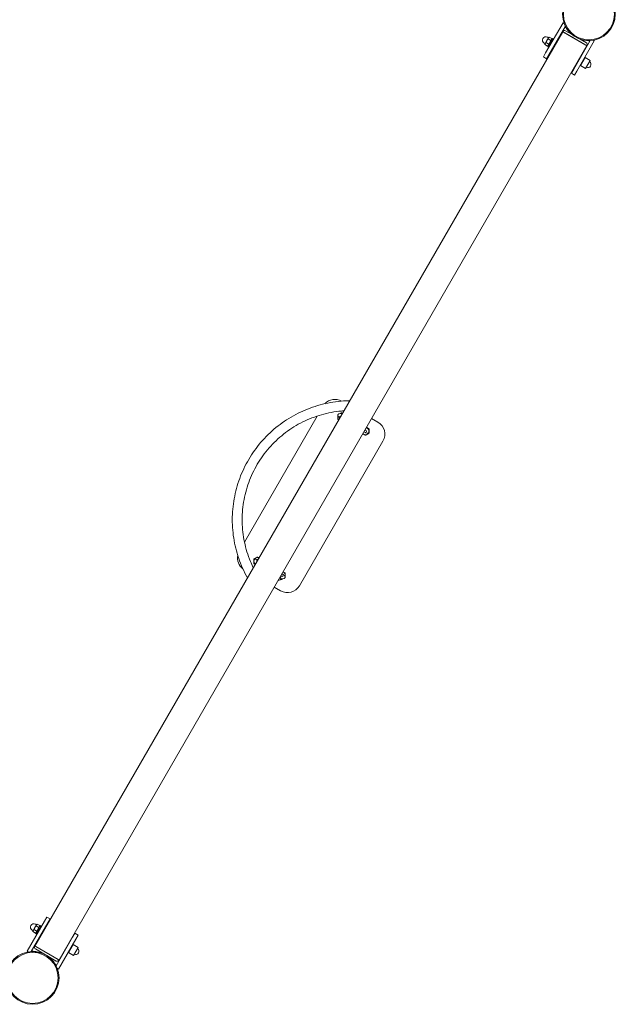
# Model space of a CAD drawing. Units: millimetres. Extents: x 3026 to 16675, y 1995 to 13982.
# Drawn here: x 11807 to 13091, y 5428 to 7551 of the extents above; entities that cross this region are included whole.
import ezdxf

# ---------------------------------------------------------------- set-up
doc = ezdxf.new("R2010")
doc.units = ezdxf.units.MM
doc.header["$LTSCALE"] = 50
doc.layers.add('Widoczne (ISO)', color=7, linetype='Continuous', lineweight=18)

msp = doc.modelspace()

# ---------------------------------------------------------------- linework, layer by layer
at = {"layer": 'Widoczne (ISO)'}
for p, q in [((12978.7, 7544.7), (12941.2, 7479.7)), ((12978.7, 7544.7), (12981.1, 7543.3)), ((11839.5, 5553.5), (12978, 7525.5)), ((12983.7, 7537.4), (12948.1, 7475.7)), ((12978, 7525.5), (12978.5, 7526.3)), ((12978, 7525.5), (12979.7, 7524.5)), ((13028.2, 7496.5), (12979.7, 7524.5)), ((13025.6, 7498), (12982.3, 7523)), ((12985.5, 7533.8), (12982.6, 7535.5)), ((12997.2, 7520.1), (12983.9, 7527.8)), ((12939.9, 7499.5), (12937.7, 7500.8)), ((12940.3, 7500.2), (12939.7, 7499.1)), ((12939.7, 7499.1), (12939.7, 7497.9)), ((12945, 7494.6), (12939.7, 7497.7)), ((12943.8, 7506.3), (12940.3, 7500.2)), ((12947.5, 7498.9), (12942.2, 7502)), ((12947.2, 7512.2), (12943.8, 7506.3)), ((12947.4, 7512.5), (12945.2, 7513.8)), ((12945.6, 7493.4), (12955.6, 7510.7)), ((12952.1, 7506.9), (12946.8, 7510)), ((12947.7, 7512.9), (12947.2, 7512.2)), ((12947.3, 7492.4), (12957.3, 7509.7)), ((12947.7, 7512.9), (12948.7, 7513.5)), ((12954.2, 7510.6), (12948.9, 7513.7)), ((12950.7, 7496.2), (12949.8, 7496.7)), ((12954.2, 7508.3), (12954.2, 7510.3)), ((12955.7, 7504.9), (12954.8, 7505.4)), ((12957.3, 7509.7), (12955.6, 7510.7)), ((12963.5, 7500.4), (12962.6, 7500.9)), ((13037.4, 7506.4), (13001.8, 7444.7)), ((13046.2, 7505.7), (13008.7, 7440.7)), ((13029, 7501.8), (13015.7, 7509.5)), ((13036.3, 7504.5), (13033.4, 7506.2)), ((13043.8, 7507.1), (13046.2, 7505.7)), ((11891.4, 5523.5), (13029.9, 7495.5)), ((12936.2, 7471.1), (12941.2, 7479.7)), ((12943.1, 7467.1), (12948.1, 7475.7)), ((12946.9, 7495.7), (12945.2, 7494.7)), ((12947.3, 7492.4), (12945.6, 7493.4)), ((12958.5, 7491.7), (12957.6, 7492.2)), ((13028.2, 7496.5), (13029.9, 7495.5)), ((13029.9, 7495.5), (13030.4, 7496.3)), ((12936.2, 7471.1), (12943.1, 7467.1)), ((12947.6, 7474.9), (12948.5, 7474.4)), ((13011.3, 7461.2), (13010.4, 7461.7)), ((13016.3, 7469.9), (13015.4, 7470.4)), ((13016.6, 7452.4), (13026.6, 7469.7)), ((13018.4, 7457.5), (13019.3, 7457)), ((13023, 7465.5), (13023.9, 7465)), ((13025.3, 7469.5), (13026.2, 7469)), ((13026.6, 7469.7), (13037, 7463.7)), ((13027, 7446.4), (13037, 7463.7)), ((12996.8, 7436.1), (13001.8, 7444.7)), ((12996.8, 7436.1), (13003.7, 7432.1)), ((13000.4, 7444.4), (13001.3, 7443.9)), ((13003.7, 7432.1), (13008.7, 7440.7)), ((13016.1, 7453.5), (13017, 7453)), ((13016.6, 7452.4), (13027, 7446.4)), ((12448.3, 6696.6), (12291.4, 6424.9)), ((12494.9, 6701.1), (12497.9, 6702.1)), ((12496.8, 6695.8), (12499.3, 6696.7)), ((12579.3, 6683.5), (12565.7, 6691.4)), ((12554.1, 6665.1), (12554.6, 6662.5)), ((12559.5, 6666.6), (12560.1, 6663.5)), ((12410.3, 6330.7), (12590.3, 6642.5)), ((12312.4, 6381), (12311.9, 6384)), ((12317.9, 6382.5), (12317.4, 6385.1)), ((12375.2, 6351.7), (12372.6, 6350.9)), ((12367.8, 6343.2), (12364.8, 6342.2)), ((12377, 6346.4), (12374.1, 6345.4)), ((12355.7, 6327.6), (12369.3, 6319.8)), ((11822.7, 5542.4), (11860.2, 5607.4)), ((11865.2, 5616), (11860.2, 5607.4)), ((11872.1, 5612), (11865.2, 5616)), ((11872.1, 5612), (11867.1, 5603.4)), ((11831.5, 5541.8), (11867.1, 5603.4)), ((11835.4, 5586.5), (11833.2, 5587.7)), ((11835.8, 5587.1), (11835.2, 5586)), ((11835.2, 5586), (11835.2, 5584.9)), ((11839.3, 5593.3), (11835.8, 5587.1)), ((11843, 5585.9), (11837.7, 5588.9)), ((11842.7, 5599.1), (11839.3, 5593.3)), ((11842.9, 5599.5), (11840.7, 5600.7)), ((11841.1, 5580.3), (11851.1, 5597.6)), ((11847.6, 5593.8), (11842.3, 5596.9)), ((11843.2, 5599.9), (11842.7, 5599.1)), ((11842.8, 5579.3), (11852.8, 5596.6)), ((11843.2, 5599.9), (11844.2, 5600.5)), ((11849.7, 5597.5), (11844.4, 5600.6)), ((11849.7, 5595.3), (11849.7, 5597.3)), ((11851.2, 5591.8), (11850.3, 5592.3)), ((11852.8, 5596.6), (11851.1, 5597.6)), ((11859, 5587.3), (11858.1, 5587.8)), ((11868.5, 5603.8), (11867.6, 5604.3)), ((11840.5, 5581.5), (11835.2, 5584.6)), ((11842.4, 5582.6), (11840.7, 5581.7)), ((11842.8, 5579.3), (11841.1, 5580.3)), ((11846.2, 5583.1), (11845.3, 5583.6)), ((11854, 5578.6), (11853.1, 5579.1)), ((11885.2, 5510.8), (11920.8, 5572.4)), ((11890.2, 5503.4), (11927.7, 5568.4)), ((11921.3, 5573.3), (11920.4, 5573.8)), ((11925.8, 5581), (11920.8, 5572.4)), ((11932.7, 5577), (11925.8, 5581)), ((11932.7, 5577), (11927.7, 5568.4)), ((11832.6, 5543.6), (11835.5, 5542)), ((11839.5, 5553.5), (11839, 5552.7)), ((11841.2, 5552.5), (11839.5, 5553.5)), ((11840.4, 5547.2), (11885.5, 5521.2)), ((11841.2, 5552.5), (11889.7, 5524.5)), ((11843.8, 5551), (11887.1, 5526)), ((11906.8, 5548.1), (11905.9, 5548.6)), ((11911.8, 5556.8), (11910.9, 5557.3)), ((11912.1, 5539.3), (11922.1, 5556.6)), ((11913.9, 5544.5), (11914.8, 5544)), ((11918.5, 5552.5), (11919.4, 5552)), ((11920.8, 5556.5), (11921.7, 5556)), ((11922.1, 5556.6), (11932.5, 5550.6)), ((11922.5, 5533.3), (11932.5, 5550.6)), ((11825.1, 5541.1), (11822.7, 5542.4)), ((11891.4, 5523.5), (11889.7, 5524.5)), ((11891.4, 5523.5), (11890.9, 5522.7)), ((11911.6, 5540.5), (11912.5, 5540)), ((11912.1, 5539.3), (11922.5, 5533.3)), ((11883.4, 5514.3), (11886.3, 5512.6)), ((11890.2, 5503.4), (11887.8, 5504.8))]:
    msp.add_line(p, q, dxfattribs=at)
for centre, radius in [((13034.5, 7563.3), 57), ((13034.5, 7563.3), 55), ((11834.5, 5484.8), 57), ((11834.5, 5484.8), 55)]:
    msp.add_circle(centre, radius, dxfattribs=at)
for centre, radius, start, end in [((12981.9, 7524.3), 4, 60, 150), ((13034.5, 7563.3), 57.1, 211.032, 228.4864), ((12941.5, 7507.3), 7.5, 60, 240), ((13034.5, 7563.3), 57.1, 251.5136, 268.968), ((13027, 7498.3), 4, 330, 60), ((13032, 7455), 7, 240, 60), ((12486.4, 6702.5), 30, 61.4009, 136.2656), ((12500.6, 6694.3), 8, 160.7782, 180), ((12500.6, 6694.3), 8, 180, 224.2468), ((12500.6, 6694.3), 8, 75.7532, 94.8457), ((12552.6, 6664.3), 8, 60, 75.7532), ((12552.6, 6664.3), 8, 0, 60), ((12564.3, 6657.5), 30, 330, 60), ((12552.6, 6664.3), 8, 224.2468, 240), ((12552.6, 6664.3), 8, 240, 300), ((12552.6, 6664.3), 8, 300, 0), ((12306.4, 6390.7), 30, 169.2712, 232.4243), ((12319.4, 6383.2), 8, 120, 180), ((12319.4, 6383.2), 8, 180, 234.8077), ((12319.4, 6383.2), 8, 65.1923, 120), ((12371.3, 6353.2), 8, 60, 65.1923), ((12371.3, 6353.2), 8, 0, 60), ((12371.3, 6353.2), 8, 340.7782, 0), ((12384.3, 6345.7), 30, 240, 330), ((12371.3, 6353.2), 8, 259.0536, 274.8457), ((11837, 5594.2), 7.5, 60, 240), ((11842.4, 5550.7), 4, 150, 240), ((11927.5, 5542), 7, 240, 60), ((11834.5, 5484.8), 57.1, 64.1521, 88.968), ((11834.5, 5484.8), 57.1, 31.032, 55.8479), ((11887.5, 5524.7), 4, 240, 330)]:
    msp.add_arc(centre, radius, start, end, dxfattribs=at)
for points, weights in [([(12940.3, 7500.2), (12939.7, 7499.2), (12939.7, 7497.7)], [1, 1.0379548493, 1]), ([(12939.7, 7497.7), (12939.7, 7497.8), (12939.7, 7497.9)], [1, 1.00361221634, 1.00653687328]), ([(12942.2, 7502), (12940.9, 7501.2), (12940.3, 7500.2)], [1, 1.0379548493, 1]), ([(12943.8, 7506.3), (12942.8, 7504.5), (12942.2, 7502)], [1, 1.0379548493, 1]), ([(12946.8, 7510), (12944.9, 7508.2), (12943.8, 7506.3)], [1, 1.0379548493, 1]), ([(12945, 7494.6), (12947.4, 7496.1), (12947.5, 7498.9)], [1, 1.15470053838, 1]), ([(12947.2, 7512.2), (12946.7, 7511.3), (12946.8, 7510)], [1, 1.0379548493, 1]), ([(12948.9, 7513.7), (12947.7, 7513), (12947.2, 7512.2)], [1, 1.0379548493, 1]), ([(12947.5, 7498.9), (12951, 7502.2), (12952.1, 7506.9)], [1, 1.15470053838, 1]), ([(12952.1, 7506.9), (12954.3, 7508.1), (12954.2, 7510.6)], [1, 1.15470053838, 1]), ([(12945.2, 7494.7), (12945.1, 7494.7), (12945, 7494.6)], [1.01357937061, 1.0071171134, 1]), ([(12492.6, 6698.9), (12492.8, 6699), (12493, 6699.1)], [1, 1.00309498387, 1.00568521404]), ([(12492.6, 6694.3), (12492.6, 6696.4), (12492.6, 6698.9)], [1, 1.0379548493, 1]), ([(12492.6, 6689.7), (12492.6, 6692.2), (12492.6, 6694.3)], [1, 1.0379548493, 1]), ([(12494.7, 6688.5), (12493.7, 6689), (12492.6, 6689.7)], [1.01896702932, 1.01942158292, 1]), ([(12498.4, 6702.3), (12499.5, 6702.9), (12500.6, 6703.5)], [1.01892199059, 1.02000309304, 1]), ([(12500.6, 6703.5), (12501.7, 6702.9), (12502.7, 6702.3)], [1, 1.01942158292, 1.01896702932]), ([(12554.7, 6672.3), (12555.6, 6671.8), (12556.6, 6671.2)], [1.01896702932, 1.01853326639, 1]), ([(12556.6, 6671.2), (12558.4, 6670.2), (12560.6, 6668.9)], [1, 1.0379548493, 1]), ([(12560.6, 6668.9), (12560.6, 6666.4), (12560.6, 6664.3)], [1, 1.0379548493, 1]), ([(12548.6, 6657.4), (12547.6, 6657.9), (12546.7, 6658.5)], [1, 1.01853326639, 1.01896702932]), ([(12552.6, 6655.1), (12550.4, 6656.3), (12548.6, 6657.4)], [1, 1.0379548493, 1]), ([(12556.6, 6657.4), (12554.7, 6656.3), (12552.6, 6655.1)], [1, 1.0379548493, 1]), ([(12560.6, 6659.7), (12558.4, 6658.4), (12556.6, 6657.4)], [1, 1.0379548493, 1]), ([(12560.6, 6664.3), (12560.6, 6662.2), (12560.6, 6659.7)], [1, 1.0379548493, 1]), ([(12315.4, 6390.2), (12317.2, 6391.2), (12319.4, 6392.5)], [1, 1.0379548493, 1]), ([(12319.4, 6392.5), (12321.2, 6391.4), (12322.7, 6390.5)], [1, 1.03175410325, 1.01037543998]), ([(12311.4, 6387.9), (12313.5, 6389.1), (12315.4, 6390.2)], [1, 1.0379548493, 1]), ([(12311.4, 6383.2), (12311.4, 6385.4), (12311.4, 6387.9)], [1, 1.0379548493, 1]), ([(12311.4, 6378.6), (12311.4, 6381.1), (12311.4, 6383.2)], [1, 1.0379548493, 1]), ([(12314.7, 6376.7), (12313.2, 6377.6), (12311.4, 6378.6)], [1.01037543998, 1.03175410325, 1]), ([(12374.7, 6360.5), (12375, 6360.4), (12375.3, 6360.2)], [1.01037543998, 1.00620074605, 1]), ([(12375.3, 6360.2), (12377.2, 6359.1), (12379.3, 6357.9)], [1, 1.0379548493, 1]), ([(12379.3, 6357.9), (12379.3, 6355.4), (12379.3, 6353.2)], [1, 1.0379548493, 1]), ([(12379.3, 6353.2), (12379.3, 6351.1), (12379.3, 6348.6)], [1, 1.0379548493, 1]), ([(12371.3, 6344), (12370.4, 6344.5), (12369.7, 6345)], [1, 1.0150207724, 1.01815249201]), ([(12373.5, 6345.3), (12372.5, 6344.7), (12371.3, 6344)], [1.01892199059, 1.02000309304, 1]), ([(12379.3, 6348.6), (12379.1, 6348.5), (12379, 6348.4)], [1, 1.00309498387, 1.00568521404]), ([(11835.8, 5587.1), (11835.2, 5586.1), (11835.2, 5584.6)], [1, 1.0379548493, 1]), ([(11837.7, 5588.9), (11836.4, 5588.1), (11835.8, 5587.1)], [1, 1.0379548493, 1]), ([(11839.3, 5593.3), (11838.3, 5591.4), (11837.7, 5588.9)], [1, 1.0379548493, 1]), ([(11842.3, 5596.9), (11840.4, 5595.1), (11839.3, 5593.3)], [1, 1.0379548493, 1]), ([(11840.5, 5581.5), (11842.9, 5583), (11843, 5585.9)], [1, 1.15470053838, 1]), ([(11842.7, 5599.1), (11842.2, 5598.3), (11842.3, 5596.9)], [1, 1.0379548493, 1]), ([(11844.4, 5600.6), (11843.2, 5600), (11842.7, 5599.1)], [1, 1.0379548493, 1]), ([(11843, 5585.9), (11846.5, 5589.2), (11847.6, 5593.8)], [1, 1.15470053838, 1]), ([(11847.6, 5593.8), (11849.8, 5595), (11849.7, 5597.5)], [1, 1.15470053838, 1]), ([(11835.2, 5584.6), (11835.2, 5584.8), (11835.2, 5584.9)], [1, 1.00361221634, 1.00653687328]), ([(11840.7, 5581.7), (11840.6, 5581.6), (11840.5, 5581.5)], [1.01357937061, 1.0071171134, 1])]:
    msp.add_rational_spline(points, weights, degree=2, dxfattribs=at)
for points, knots in [([(12297.9, 6347.5), (12294.1, 6354.4), (12290.5, 6361.4), (12281.2, 6382.4), (12276.3, 6396.8), (12269.1, 6426.1), (12266.7, 6441.2), (12264.8, 6471.3), (12265.1, 6486.6), (12268.5, 6516.6), (12271.5, 6531.5), (12280.1, 6560.5), (12285.7, 6574.7), (12299.3, 6601.7), (12307.3, 6614.6), (12325.4, 6638.9), (12335.6, 6650.2), (12357.7, 6670.8), (12369.7, 6680.2), (12395.1, 6696.7), (12408.5, 6703.8), (12436.4, 6715.5), (12450.9, 6720.2), (12480.4, 6726.8), (12495.5, 6728.8), (12513.2, 6729.6), (12515.9, 6729.7), (12518.6, 6729.7)], [2.197385, 2.197385, 2.197385, 2.197385, 4.546445, 4.546445, 9.080874, 9.080874, 13.615365, 13.615365, 18.149855, 18.149855, 22.684343, 22.684343, 27.218831, 27.218831, 31.753318, 31.753318, 36.287806, 36.287806, 40.822293, 40.822293, 45.356781, 45.356781, 49.89127, 49.89127, 54.42576, 54.42576, 55.223449, 55.223449, 55.223449, 55.223449]), ([(12505.9, 6707.9), (12502.3, 6707.6), (12498.6, 6707.3), (12480.6, 6705.2), (12466.3, 6702.2), (12438.7, 6693.7), (12425.2, 6688.1), (12399.6, 6674.6), (12387.3, 6666.6), (12364.6, 6648.7), (12354, 6638.6), (12335, 6616.8), (12326.5, 6605), (12311.8, 6580), (12305.6, 6566.8), (12295.7, 6539.6), (12292, 6525.5), (12287.3, 6496.9), (12286.3, 6482.3), (12286.9, 6453.4), (12288.5, 6438.9), (12294.4, 6410.6), (12298.7, 6396.6), (12306.2, 6378.5), (12308.3, 6373.9), (12310.5, 6369.3)], [3.25443, 3.25443, 3.25443, 3.25443, 4.355034, 4.355034, 8.697497, 8.697497, 13.040034, 13.040034, 17.382572, 17.382572, 21.725111, 21.725111, 26.067651, 26.067651, 30.410191, 30.410191, 34.752732, 34.752732, 39.095272, 39.095272, 43.437811, 43.437811, 47.780349, 47.780349, 49.300516, 49.300516, 49.300516, 49.300516]), ([(12497.2, 6692.8), (12496.8, 6693), (12496.5, 6693.3), (12495.5, 6694), (12495, 6694.5), (12494.2, 6695.2), (12493.9, 6695.6), (12493.4, 6696.3), (12493.1, 6696.6), (12492.9, 6697.4), (12492.8, 6697.6), (12492.8, 6698.2), (12492.8, 6698.7), (12493.1, 6699.5), (12493.2, 6699.8), (12493.7, 6700.4), (12493.9, 6700.6), (12494.5, 6700.9), (12494.7, 6701), (12494.9, 6701.1)], [1.716395, 1.716395, 1.716395, 1.716395, 1.921335, 1.921335, 2.293531, 2.293531, 2.541493, 2.541493, 2.759506, 2.759506, 2.823997, 2.823997, 2.922856, 2.922856, 2.996516, 2.996516, 3.068574, 3.068574, 3.141593, 3.141593, 3.141593, 3.141593]), ([(12497.9, 6702.1), (12498.2, 6702.2), (12498.5, 6702.3), (12499.2, 6702.4), (12499.6, 6702.3), (12500.7, 6702.1), (12501.5, 6701.9), (12502.3, 6701.6)], [3.1415927, 3.1415927, 3.1415927, 3.1415927, 3.2534913, 3.2534913, 3.4455991, 3.4455991, 3.8944973, 3.8944973, 3.8944973, 3.8944973]), ([(12499.1, 6696.7), (12499.1, 6696.7), (12499.1, 6696.7), (12499.1, 6696.7), (12499.1, 6696.7), (12499.3, 6696.7), (12499.4, 6696.7), (12499.5, 6696.6)], [3.3884782, 3.3884782, 3.3884782, 3.3884782, 3.4113985, 3.4113985, 3.5385808, 3.5385808, 3.6503034, 3.6503034, 3.6503034, 3.6503034]), ([(12554.4, 6671.8), (12554.9, 6671.5), (12555.4, 6671.1), (12556.5, 6670.3), (12557.1, 6669.9), (12558.2, 6668.8), (12558.7, 6668.4), (12559.3, 6667.2), (12559.4, 6666.9), (12559.5, 6666.6)], [5.07808, 5.07808, 5.07808, 5.07808, 5.354536, 5.354536, 5.720405, 5.720405, 6.176951, 6.176951, 6.283185, 6.283185, 6.283185, 6.283185]), ([(12560.1, 6663.5), (12560.1, 6663.1), (12560.1, 6662.7), (12560, 6661.8), (12559.8, 6661.5), (12559.4, 6660.9), (12559.1, 6660.6), (12558.6, 6660.2), (12558.3, 6660.1), (12557.7, 6659.8), (12557.4, 6659.8), (12556.8, 6659.7), (12556.4, 6659.7), (12555.2, 6659.9), (12554.4, 6660.2), (12552.7, 6660.8), (12551.9, 6661.2), (12550.5, 6661.9), (12549.8, 6662.3), (12549.1, 6662.7)], [6.283185, 6.283185, 6.283185, 6.283185, 6.395084, 6.395084, 6.471598, 6.471598, 6.542653, 6.542653, 6.623816, 6.623816, 6.731947, 6.731947, 6.91157, 6.91157, 7.409434, 7.409434, 7.796032, 7.796032, 8.134007, 8.134007, 8.134007, 8.134007]), ([(12551.6, 6667), (12551.9, 6666.8), (12552.1, 6666.6), (12552.8, 6666.2), (12553.1, 6665.9), (12553.7, 6665.4), (12553.9, 6665.2), (12554.1, 6665), (12554.2, 6664.9), (12554.2, 6664.9), (12554.2, 6664.9), (12554.2, 6664.9)], [5.11789, 5.11789, 5.11789, 5.11789, 5.2936239, 5.2936239, 5.5738445, 5.5738445, 5.8237887, 5.8237887, 6.0151033, 6.0151033, 6.0362998, 6.0362998, 6.0362998, 6.0362998]), ([(12311.9, 6384), (12311.8, 6384.4), (12311.8, 6384.9), (12312, 6385.7), (12312.1, 6386.1), (12312.5, 6386.7), (12312.8, 6386.9), (12313.3, 6387.3), (12313.6, 6387.5), (12314.2, 6387.7), (12314.5, 6387.7), (12315.2, 6387.8), (12315.5, 6387.8), (12316.7, 6387.6), (12317.6, 6387.4), (12319.1, 6386.8), (12319.6, 6386.5), (12320.2, 6386.2)], [0, 0, 0, 0, 0.111899, 0.111899, 0.188413, 0.188413, 0.259467, 0.259467, 0.340631, 0.340631, 0.448761, 0.448761, 0.628384, 0.628384, 1.126249, 1.126249, 1.425198, 1.425198, 1.425198, 1.425198]), ([(12315.1, 6377.4), (12314.9, 6377.6), (12314.6, 6377.9), (12313.7, 6378.7), (12313.2, 6379.2), (12312.6, 6380.4), (12312.5, 6380.6), (12312.4, 6381)], [5.5302807, 5.5302807, 5.5302807, 5.5302807, 5.7204045, 5.7204045, 6.1769506, 6.1769506, 6.2831853, 6.2831853, 6.2831853, 6.2831853]), ([(12318, 6382.3), (12318, 6382.4), (12317.9, 6382.4), (12317.8, 6382.5), (12317.7, 6382.6), (12317.7, 6382.6), (12317.7, 6382.6), (12317.7, 6382.6)], [5.7744746, 5.7744746, 5.7744746, 5.7744746, 5.8237887, 5.8237887, 6.0151033, 6.0151033, 6.0362998, 6.0362998, 6.0362998, 6.0362998]), ([(12372.9, 6350.8), (12372.9, 6350.8), (12372.9, 6350.8), (12372.8, 6350.8), (12372.8, 6350.8), (12372.6, 6350.9), (12372.5, 6350.9), (12372.1, 6351), (12371.8, 6351.1), (12371.1, 6351.4), (12370.7, 6351.6), (12370.2, 6351.8), (12370, 6351.9), (12369.8, 6352)], [3.3884782, 3.3884782, 3.3884782, 3.3884782, 3.4113985, 3.4113985, 3.5385808, 3.5385808, 3.7095999, 3.7095999, 3.931021, 3.931021, 4.1925559, 4.1925559, 4.3068879, 4.3068879, 4.3068879, 4.3068879]), ([(12372.2, 6356.3), (12372.8, 6356), (12373.3, 6355.6), (12374.6, 6354.9), (12375.2, 6354.4), (12376.4, 6353.5), (12377, 6353.1), (12377.8, 6352.3), (12378, 6352), (12378.6, 6351.3), (12378.8, 6350.9), (12379, 6350.1), (12379.1, 6349.9), (12379.1, 6349.3), (12379.1, 6348.9), (12378.8, 6348.1), (12378.7, 6347.8), (12378.2, 6347.2), (12378, 6347), (12377.5, 6346.6), (12377.2, 6346.5), (12377, 6346.4)], [1.290771, 1.290771, 1.290771, 1.290771, 1.571552, 1.571552, 1.921335, 1.921335, 2.293531, 2.293531, 2.541493, 2.541493, 2.759506, 2.759506, 2.823997, 2.823997, 2.922856, 2.922856, 2.996516, 2.996516, 3.068574, 3.068574, 3.141593, 3.141593, 3.141593, 3.141593]), ([(12368.2, 6349.4), (12368.6, 6349.1), (12368.8, 6348.8), (12369.3, 6348.1), (12369.6, 6347.7), (12369.8, 6346.9), (12369.9, 6346.7), (12369.9, 6346.1), (12369.9, 6345.7), (12369.6, 6344.9), (12369.5, 6344.5), (12369, 6344), (12368.8, 6343.7), (12368.3, 6343.4), (12368, 6343.3), (12367.8, 6343.2)], [2.2991574, 2.2991574, 2.2991574, 2.2991574, 2.5414931, 2.5414931, 2.7595058, 2.7595058, 2.8239969, 2.8239969, 2.9228563, 2.9228563, 2.9965156, 2.9965156, 3.0685743, 3.0685743, 3.1415927, 3.1415927, 3.1415927, 3.1415927]), ([(12374.1, 6345.4), (12373.7, 6345.3), (12373.4, 6345.2), (12372.7, 6345.2), (12372.4, 6345.2), (12371.3, 6345.4), (12370.6, 6345.6), (12369.9, 6345.9)], [3.1415927, 3.1415927, 3.1415927, 3.1415927, 3.2534913, 3.2534913, 3.4455991, 3.4455991, 3.8472824, 3.8472824, 3.8472824, 3.8472824])]:
    msp.add_open_spline(points, degree=3, knots=knots, dxfattribs=at)
msp.add_open_spline([(12364.8, 6342.2), (12364.5, 6342.1), (12364.2, 6342), (12364, 6342)], degree=3, dxfattribs=at)

doc.saveas('drawing.dxf')
